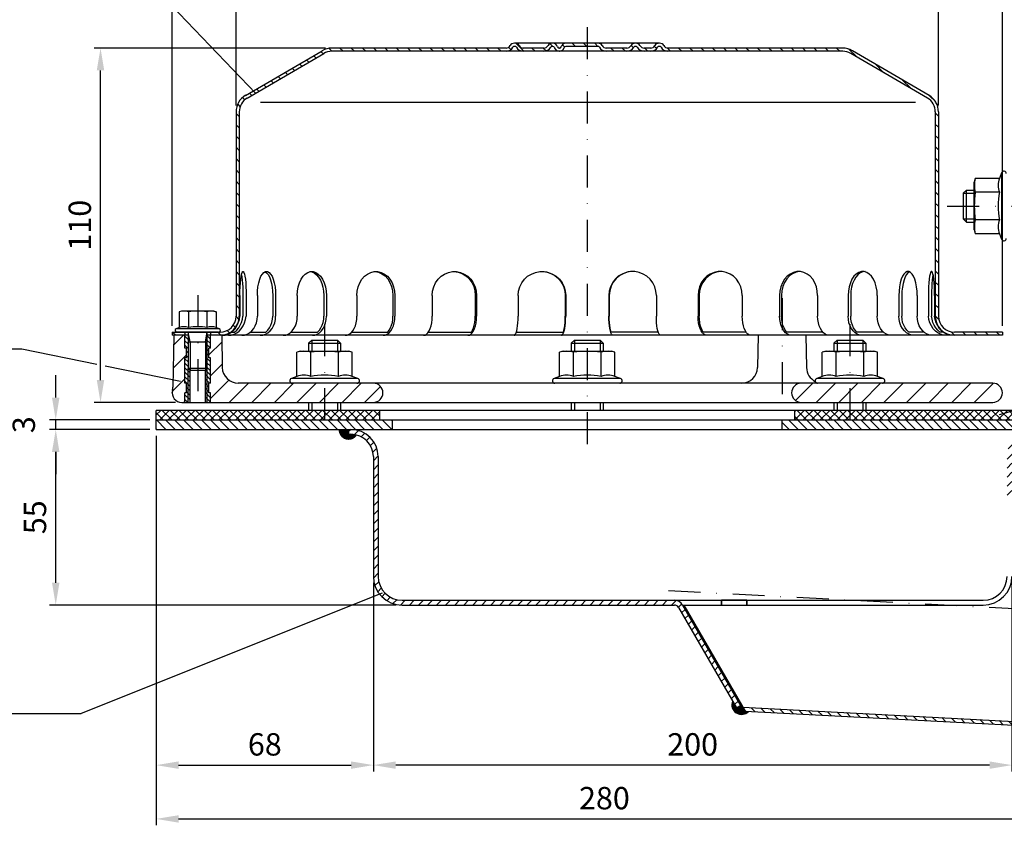
# Model space of a CAD drawing. Extents: x 0 to 840, y 0 to 594.
# Drawn here: x 154 to 463, y 212 to 464 of the extents above; entities that cross this region are included whole.
import ezdxf

# ---------------------------------------------------------------- set-up
doc = ezdxf.new("R2010")
doc.units = 0
doc.header["$LTSCALE"] = 20
doc.header["$MEASUREMENT"] = 0
doc.linetypes.add('AUSGEZOGEN', pattern=[0])
doc.linetypes.add('STRICHPUNKT', pattern=[1, 0.5, -0.25, 0, -0.25])
doc.layers.get('DEFPOINTS').update_dxf_attribs({"linetype": 'AUSGEZOGEN'})
for name, color, linetype in [('BEM', 7, 'AUSGEZOGEN'), ('HILF', 2, 'AUSGEZOGEN'), ('MITTEL', 2, 'STRICHPUNKT'), ('SCHRAFF', 7, 'AUSGEZOGEN'), ('STEMPEL', 3, 'AUSGEZOGEN'), ('TEXT', 7, 'AUSGEZOGEN')]:
    doc.layers.add(name, color=color, linetype=linetype)
doc.styles.add('GREEKS', font='SIMPLEX.shx', dxfattribs={"width": 0.8})
doc.dimstyles.get("Standard").update_dxf_attribs({"dimscale": 2, "dimtxt": 3.5, "dimasz": 3.5, "dimexe": 1, "dimexo": 1, "dimgap": 1.5, "dimtad": 1, "dimdsep": 46, "dimtxsty": 'GREEKS', "dimcen": 0.09, "dimclrt": 1, "dimadec": 0, "dimazin": 2, "dimtfac": 0.514286, "dimtmove": 2, "dimatfit": 0, "dimfxl": 0, "dimtolj": 1, "dimarcsym": 0})
pattern_1 = [(135, (97.868, -110.4323), (-1.4142136, -1.4142136), [])]
pattern_2 = [(0, (97.86799, -110.43232), (0, 0.1), [])]

# ---------------------------------------------------------------- blocks, each defined once
blk = doc.blocks.new('*X1')
at = {"layer": 'SCHRAFF', "color": 0}
for p, q in [((154.01, 504.03), (156.48, 506.49)), ((159.34, 505.83), (160.34, 506.83)), ((162.88, 505.83), (163.88, 506.83)), ((166.42, 505.83), (167.42, 506.83)), ((169.95, 505.83), (170.95, 506.83)), ((173.49, 505.83), (174.49, 506.83)), ((177.02, 505.83), (178.02, 506.83)), ((180.56, 505.83), (181.56, 506.83)), ((184.09, 505.83), (185.09, 506.83)), ((187.63, 505.83), (188.63, 506.83)), ((191.16, 505.83), (192.16, 506.83)), ((194.7, 505.83), (195.7, 506.83)), ((198.23, 505.83), (199.23, 506.83)), ((201.77, 505.83), (202.77, 506.83)), ((205.31, 505.83), (206.31, 506.83)), ((208.84, 505.83), (209.84, 506.83)), ((212.38, 505.83), (213.39, 506.84)), ((216.73, 506.64), (217.44, 507.35)), ((219.45, 505.83), (220.45, 506.83)), ((224.01, 506.85), (224.73, 507.58)), ((226.52, 505.83), (227.52, 506.83)), ((230.05, 505.83), (231.05, 506.83)), ((235.09, 507.33), (236.09, 508.33)), ((238.63, 507.33), (239.63, 508.33)), ((242.16, 507.33), (243.16, 508.33)), ((245.54, 507.17), (246.25, 507.88)), ((247.83, 505.92), (248.7, 506.8)), ((249.23, 507.33), (250.08, 508.18)), ((251.36, 505.92), (252.27, 506.83)), ((254.8, 505.83), (255.8, 506.83)), ((258.34, 505.83), (260.81, 508.3)), ((262.38, 506.33), (263.1, 507.05)), ((265.41, 505.83), (266.41, 506.83)), ((268.95, 505.83), (269.95, 506.83)), ((272.48, 505.83), (273.48, 506.83)), ((276.02, 505.83), (277.02, 506.83)), ((279.55, 505.83), (280.55, 506.83)), ((283.09, 505.83), (284.09, 506.83)), ((286.62, 505.83), (287.62, 506.83)), ((290.16, 505.83), (291.16, 506.83)), ((293.69, 505.83), (294.69, 506.83)), ((297.23, 505.83), (298.23, 506.83)), ((300.77, 505.83), (301.77, 506.83)), ((304.3, 505.83), (305.3, 506.83)), ((307.84, 505.83), (308.84, 506.83)), ((311.37, 505.83), (312.37, 506.83)), ((314.91, 505.83), (315.91, 506.83)), ((318.44, 505.83), (319.37, 506.75)), ((321.17, 505.02), (321.91, 505.75)), ((323.41, 503.72), (324.14, 504.45)), ((325.64, 502.42), (326.37, 503.15)), ((145.53, 499.08), (148.31, 501.86)), ((327.87, 501.11), (328.6, 501.85)), ((330.11, 499.81), (330.84, 500.54)), ((137.04, 494.13), (139.82, 496.91)), ((332.34, 498.51), (333.07, 499.24)), ((334.57, 497.21), (335.3, 497.94)), ((336.8, 495.9), (337.54, 496.64)), ((339.04, 494.6), (339.77, 495.33)), ((341.27, 493.3), (342, 494.03)), ((129.31, 489.94), (131.33, 491.96)), ((343.5, 492), (344.24, 492.73)), ((345.68, 490.64), (346.39, 491.35)), ((347.13, 488.56), (347.9, 489.32)), ((128.44, 485.53), (129.44, 486.53)), ((347.44, 485.33), (348.44, 486.33)), ((128.44, 482), (129.44, 483)), ((347.44, 481.79), (348.44, 482.79)), ((128.44, 478.46), (129.44, 479.46)), ((347.44, 478.26), (348.44, 479.26)), ((128.44, 474.93), (129.44, 475.93)), ((347.44, 474.72), (348.44, 475.72)), ((128.44, 471.39), (129.44, 472.39)), ((347.44, 471.19), (348.44, 472.19)), ((128.44, 467.85), (129.44, 468.85)), ((347.44, 467.65), (348.44, 468.65)), ((128.44, 464.32), (129.44, 465.32)), ((347.44, 464.12), (348.44, 465.12)), ((128.44, 460.78), (129.44, 461.78)), ((347.44, 460.58), (348.44, 461.58)), ((128.44, 457.25), (129.44, 458.25)), ((347.44, 457.05), (348.44, 458.05)), ((128.44, 453.71), (129.44, 454.71)), ((347.44, 453.51), (348.44, 454.51)), ((128.44, 450.18), (129.44, 451.18)), ((347.44, 449.97), (348.44, 450.97)), ((128.44, 446.64), (129.44, 447.64)), ((347.44, 446.44), (348.44, 447.44)), ((128.44, 443.11), (129.44, 444.11)), ((347.44, 442.9), (348.44, 443.9)), ((128.44, 439.57), (129.44, 440.57)), ((347.44, 439.37), (348.44, 440.37)), ((128.44, 436.03), (129.44, 437.03)), ((347.44, 435.83), (348.44, 436.83)), ((128.44, 432.5), (129.44, 433.5)), ((347.44, 432.3), (348.44, 433.3)), ((128.44, 428.96), (129.44, 429.96)), ((347.44, 428.76), (348.44, 429.76)), ((128.44, 425.43), (129.44, 426.43)), ((347.44, 425.23), (348.44, 426.23)), ((128.33, 421.78), (129.44, 422.89)), ((347.54, 421.78), (348.45, 422.69)), ((348.59, 419.3), (349.31, 420.02)), ((109.23, 416.83), (110.23, 417.83)), ((112.77, 416.83), (113.77, 417.83)), ((116.31, 416.83), (117.31, 417.83)), ((119.84, 416.83), (120.84, 417.83)), ((123.38, 416.83), (124.49, 417.94)), ((350.45, 417.63), (351.19, 418.36)), ((353.19, 416.83), (354.19, 417.83)), ((364.44, 417.48), (364.79, 417.83)), ((367.33, 416.83), (368.33, 417.83))]:
    blk.add_line(p, q, dxfattribs=at)
blk = doc.blocks.new('*D2')
at = {"layer": 'BEM', "color": 0, "lineweight": -2}
for p, q in [((332.24, 494.38), (332.24, 506.1)), ((772.46, 246.58), (772.46, 506.1)), ((339.24, 504.1), (765.46, 504.1))]:
    blk.add_line(p, q, dxfattribs=at)
at = {"layer": 'BEM', "color": 0}
for points in [[(339.24, 505.27), (339.24, 502.93), (332.24, 504.1)], [(765.46, 505.27), (765.46, 502.93), (772.46, 504.1)]]:
    blk.add_solid(points, dxfattribs=at)
at = {"layer": 'DEFPOINTS', "color": 0}
for p in [(772.46, 504.1), (332.24, 492.38), (772.46, 244.58)]:
    blk.add_point(p, dxfattribs=at)
at = {"layer": 'BEM', "color": 1, "insert": (552.35, 510.6), "char_height": 7, "attachment_point": 5, "style": 'GREEKS'}
blk.add_mtext('\\A1;800', dxfattribs=at)
blk = doc.blocks.new('*D6')
at = {"layer": 'BEM', "color": 0, "lineweight": -2}
for p, q in [((477.96, 339.57), (477.96, 211.88)), ((197.24, 333.87), (197.24, 211.88)), ((204.24, 213.88), (470.96, 213.88))]:
    blk.add_line(p, q, dxfattribs=at)
at = {"layer": 'BEM', "color": 0}
for points in [[(204.24, 215.04), (204.24, 212.71), (197.24, 213.88)], [(470.96, 215.04), (470.96, 212.71), (477.96, 213.88)]]:
    blk.add_solid(points, dxfattribs=at)
at = {"layer": 'DEFPOINTS', "color": 0}
for p in [(477.96, 341.57), (197.24, 335.87), (477.96, 213.88)]:
    blk.add_point(p, dxfattribs=at)
at = {"layer": 'BEM', "color": 1, "insert": (337.6, 220.38), "char_height": 7, "attachment_point": 5, "style": 'GREEKS'}
blk.add_mtext('\\A1;280', dxfattribs=at)
blk = doc.blocks.new('*D7')
at = {"layer": 'BEM', "color": 0, "lineweight": -2}
for p, q in [((165.76, 345.87), (165.76, 352.87)), ((195.24, 338.87), (163.76, 338.87)), ((165.76, 335.87), (165.76, 338.87)), ((195.24, 335.87), (163.76, 335.87)), ((165.76, 328.87), (165.76, 321.87))]:
    blk.add_line(p, q, dxfattribs=at)
at = {"layer": 'BEM', "color": 0}
for points in [[(164.59, 345.87), (166.92, 345.87), (165.76, 338.87)], [(164.59, 328.87), (166.92, 328.87), (165.76, 335.87)]]:
    blk.add_solid(points, dxfattribs=at)
at = {"layer": 'DEFPOINTS', "color": 0}
for p in [(165.76, 338.87), (197.24, 338.87), (197.24, 335.87)]:
    blk.add_point(p, dxfattribs=at)
at = {"layer": 'BEM', "color": 1, "insert": (155.76, 337.37), "char_height": 7, "attachment_point": 5, "rotation": 90, "style": 'GREEKS'}
blk.add_mtext('\\A1;3', dxfattribs=at)
blk = doc.blocks.new('*D8')
at = {"layer": 'BEM', "color": 0, "lineweight": -2}
for p, q in [((250.24, 455.37), (177.79, 455.37)), ((179.79, 351.37), (179.79, 448.37)), ((203.24, 344.37), (177.79, 344.37))]:
    blk.add_line(p, q, dxfattribs=at)
at = {"layer": 'BEM', "color": 0}
for points in [[(178.62, 448.37), (180.95, 448.37), (179.79, 455.37)], [(178.62, 351.37), (180.95, 351.37), (179.79, 344.37)]]:
    blk.add_solid(points, dxfattribs=at)
at = {"layer": 'DEFPOINTS', "color": 0}
for p in [(179.79, 455.37), (252.24, 455.37), (205.24, 344.37)]:
    blk.add_point(p, dxfattribs=at)
at = {"layer": 'BEM', "color": 1, "insert": (173.29, 399.87), "char_height": 7, "attachment_point": 5, "rotation": 90, "style": 'GREEKS'}
blk.add_mtext('\\A1;110', dxfattribs=at)
blk = doc.blocks.new('*D9')
at = {"layer": 'BEM', "color": 0, "lineweight": -2}
for p, q in [((222.24, 437.37), (222.24, 471.75)), ((229.24, 469.75), (435.24, 469.75)), ((442.24, 437.37), (442.24, 471.75))]:
    blk.add_line(p, q, dxfattribs=at)
at = {"layer": 'BEM', "color": 0}
for points in [[(229.24, 470.92), (229.24, 468.58), (222.24, 469.75)], [(435.24, 470.92), (435.24, 468.58), (442.24, 469.75)]]:
    blk.add_solid(points, dxfattribs=at)
at = {"layer": 'DEFPOINTS', "color": 0}
for p in [(442.24, 469.75), (222.24, 435.37), (442.24, 435.37)]:
    blk.add_point(p, dxfattribs=at)
at = {"layer": 'BEM', "color": 1, "insert": (332.24, 476.25), "char_height": 7, "attachment_point": 5, "style": 'GREEKS'}
blk.add_mtext('\\A1;%%c220', dxfattribs=at)
blk = doc.blocks.new('*D10')
at = {"layer": 'BEM', "color": 0, "lineweight": -2}
for p, q in [((202.24, 368.37), (202.24, 484.53)), ((462.24, 368.37), (462.24, 484.53)), ((209.24, 482.53), (455.24, 482.53))]:
    blk.add_line(p, q, dxfattribs=at)
at = {"layer": 'BEM', "color": 0}
for points in [[(209.24, 483.7), (209.24, 481.36), (202.24, 482.53)], [(455.24, 483.7), (455.24, 481.36), (462.24, 482.53)]]:
    blk.add_solid(points, dxfattribs=at)
at = {"layer": 'DEFPOINTS', "color": 0}
for p in [(462.24, 482.53), (202.24, 366.37), (462.24, 366.37)]:
    blk.add_point(p, dxfattribs=at)
at = {"layer": 'BEM', "color": 1, "insert": (332.24, 489.03), "char_height": 7, "attachment_point": 5, "style": 'GREEKS'}
blk.add_mtext('\\A1;%%c260', dxfattribs=at)
blk = doc.blocks.new('*D12')
at = {"layer": 'BEM', "color": 0, "lineweight": -2}
for p, q in [((265.24, 287.87), (265.24, 228.73)), ((465.24, 287.87), (465.24, 228.73)), ((458.24, 230.73), (272.24, 230.73))]:
    blk.add_line(p, q, dxfattribs=at)
at = {"layer": 'BEM', "color": 0}
for points in [[(272.24, 231.89), (272.24, 229.56), (265.24, 230.73)], [(458.24, 231.89), (458.24, 229.56), (465.24, 230.73)]]:
    blk.add_solid(points, dxfattribs=at)
at = {"layer": 'DEFPOINTS', "color": 0}
for p in [(265.24, 289.87), (465.24, 289.87), (265.24, 230.73)]:
    blk.add_point(p, dxfattribs=at)
at = {"layer": 'BEM', "color": 1, "insert": (365.24, 237.23), "char_height": 7, "attachment_point": 5, "style": 'GREEKS'}
blk.add_mtext('\\A1;200', dxfattribs=at)
blk = doc.blocks.new('*D13')
at = {"layer": 'BEM', "color": 0, "lineweight": -2}
for p, q in [((197.24, 333.87), (197.24, 228.73)), ((265.24, 287.87), (265.24, 228.73)), ((204.24, 230.73), (258.24, 230.73))]:
    blk.add_line(p, q, dxfattribs=at)
at = {"layer": 'BEM', "color": 0}
for points in [[(204.24, 231.89), (204.24, 229.56), (197.24, 230.73)], [(258.24, 231.89), (258.24, 229.56), (265.24, 230.73)]]:
    blk.add_solid(points, dxfattribs=at)
at = {"layer": 'DEFPOINTS', "color": 0}
for p in [(197.24, 335.87), (265.24, 289.87), (265.24, 230.73)]:
    blk.add_point(p, dxfattribs=at)
at = {"layer": 'BEM', "color": 1, "insert": (231.24, 237.23), "char_height": 7, "attachment_point": 5, "style": 'GREEKS'}
blk.add_mtext('\\A1;68', dxfattribs=at)
blk = doc.blocks.new('*D14')
at = {"layer": 'BEM', "color": 0, "lineweight": -2}
for p, q in [((195.24, 335.87), (163.76, 335.87)), ((165.76, 287.87), (165.76, 328.87)), ((272.24, 280.87), (163.76, 280.87))]:
    blk.add_line(p, q, dxfattribs=at)
at = {"layer": 'BEM', "color": 0}
for points in [[(164.59, 328.87), (166.92, 328.87), (165.76, 335.87)], [(164.59, 287.87), (166.92, 287.87), (165.76, 280.87)]]:
    blk.add_solid(points, dxfattribs=at)
at = {"layer": 'DEFPOINTS', "color": 0}
for p in [(165.76, 335.87), (197.24, 335.87), (274.24, 280.87)]:
    blk.add_point(p, dxfattribs=at)
at = {"layer": 'BEM', "color": 1, "insert": (159.26, 308.37), "char_height": 7, "attachment_point": 5, "rotation": 90, "style": 'GREEKS'}
blk.add_mtext('\\A1;55', dxfattribs=at)

msp = doc.modelspace()

# ---------------------------------------------------------------- hatches: boundary and pattern name
at = {"layer": 'SCHRAFF'}
h = msp.add_hatch(dxfattribs=at)
h.set_pattern_fill('_USER', color=256, scale=2, angle=135, style=0, pattern_type=0)
h.set_pattern_definition(pattern_1)
h.paths.add_polyline_path([(477.959, 440.866), (474.959, 440.866), (474.959, 405.866), (477.959, 405.866)])
h.paths.add_polyline_path([(474.959, 341.567, -0.4142136), (472.259, 338.867), (414.508, 338.867), (414.508, 335.867), (472.259, 335.867, 0.4142136), (477.959, 341.567), (477.959, 405.866), (474.959, 405.866)])
h.paths.add_polyline_path([(414.508, 335.867), (414.508, 338.867), (393.236, 338.867), (393.236, 335.867)])
h.paths.add_polyline_path([(249.963, 338.867), (249.963, 335.867), (271.236, 335.867), (271.236, 338.867)])
h.paths.add_polyline_path([(197.236, 338.867), (197.236, 335.867), (249.963, 335.867), (249.963, 338.867)])
h = msp.add_hatch(dxfattribs=at)
h.set_pattern_fill('_USER', color=256, scale=5, angle=45, style=0, pattern_type=0)
h.set_pattern_definition([(45, (0, -3), (-3.535534, 3.535534), [])])
h.paths.add_polyline_path([(459.236, 350.367), (414.508, 350.367), (414.508, 344.367), (459.236, 344.367, 1)])
h.paths.add_polyline_path([(414.508, 350.367), (399.236, 350.367, 1), (399.236, 344.367), (414.508, 344.367)])
h.paths.add_polyline_path([(265.236, 350.367), (249.963, 350.367), (249.963, 344.367), (265.236, 344.367, 1)])
h.paths.add_polyline_path([(249.963, 350.367), (222.911, 350.367, -0.4091108), (217.912, 355.28), (217.736, 365.367), (214.236, 365.367), (214.236, 361.367), (213.736, 361.367), (213.736, 358.367), (214.236, 358.367), (214.236, 350.367), (213.736, 350.367), (213.736, 347.367), (214.236, 347.367), (214.236, 344.367), (249.963, 344.367)])
h.paths.add_polyline_path([(206.236, 358.367), (206.736, 358.367), (206.736, 361.367), (206.236, 361.367), (206.236, 365.367), (202.736, 365.367), (202.452, 349.132, -0.0541019), (202.317, 348.061, 0.4844269), (205.236, 344.367), (206.236, 344.367), (206.236, 347.367), (206.736, 347.367), (206.736, 350.367), (206.236, 350.367)])
h = msp.add_hatch(dxfattribs=at)
h.set_pattern_fill('_USER', color=256, angle=135, style=0, pattern_type=0)
h.set_pattern_definition([(135, (0, -6e-14), (-0.7071068, -0.7071068), [])])
h.paths.add_polyline_path([(214.236, 365.367), (213.236, 365.367), (213.236, 354.98), (213.236, 344.367), (214.236, 344.367), (214.236, 347.367), (213.736, 347.367), (213.736, 350.367), (214.236, 350.367), (214.236, 358.367), (213.736, 358.367), (213.736, 361.367), (214.236, 361.367)])
h.paths.add_polyline_path([(206.736, 361.367), (206.736, 358.367), (206.236, 358.367), (206.236, 350.367), (206.736, 350.367), (206.736, 347.367), (206.236, 347.367), (206.236, 344.367), (207.236, 344.367), (207.236, 354.98), (207.236, 365.367), (206.236, 365.367), (206.236, 361.367)])
h.paths.add_polyline_path([(207.236, 344.367), (207.849, 344.367), (207.849, 354.367), (207.236, 354.98)])
h.paths.add_polyline_path([(213.236, 354.98), (212.622, 354.367), (212.622, 344.367), (213.236, 344.367)])
h = msp.add_hatch(dxfattribs=at)
h.set_pattern_fill('NET', color=256, scale=15, angle=45, style=0)
h.paths.add_polyline_path([(414.508, 341.867), (414.508, 338.867), (467.236, 338.867), (467.236, 341.867)])
h.paths.add_polyline_path([(397.236, 341.867), (397.236, 338.867), (414.508, 338.867), (414.508, 341.867)])
h.paths.add_polyline_path([(267.236, 338.867), (267.236, 341.867), (249.963, 341.867), (249.963, 338.867)])
h.paths.add_polyline_path([(249.963, 338.867), (249.963, 341.867), (197.236, 341.867), (197.236, 338.867)])
h = msp.add_hatch(dxfattribs=at)
h.set_pattern_fill('_USER', color=256, scale=0.1, style=0, pattern_type=0)
h.set_pattern_definition(pattern_2)
h.paths.add_polyline_path([(259.949, 334.154, 0.061884), (258.236, 334.367), (257.486, 334.367), (257.486, 335.867), (254.486, 335.867, 0.7344659)])
h = msp.add_hatch(dxfattribs=at)
h.set_pattern_fill('_USER', color=256, scale=2, angle=45, style=0, pattern_type=0)
h.set_pattern_definition([(45, (82.4177, -156.5308), (-1.4142136, 1.4142136), [])])
h.paths.add_polyline_path([(463.736, 327.367), (463.736, 314.367), (465.236, 314.367), (465.236, 327.367, -0.4142136), (472.236, 334.367), (472.986, 334.367), (472.986, 335.867), (472.236, 335.867, 0.4142136)])
h.paths.add_polyline_path([(359.506, 280.867, -0.2679492), (360.805, 280.117), (378.939, 248.708), (380.238, 249.458), (362.104, 280.867, 0.2679492), (359.506, 282.367), (274.236, 282.367, -0.4142136), (266.736, 289.867), (266.736, 327.367, 0.4142136), (258.236, 335.867), (257.486, 335.867), (257.486, 334.367), (258.236, 334.367, -0.4142136), (265.236, 327.367), (265.236, 289.867, 0.4142136), (274.236, 280.867)])
h = msp.add_hatch(dxfattribs=at)
h.set_pattern_fill('_USER', color=256, scale=2, angle=135, style=0, pattern_type=0)
h.set_pattern_definition(pattern_1)
edge = h.paths.add_edge_path()
edge.add_spline(control_points=[(604.925, 307.824), (604.782, 308.232), (604.639, 308.641), (604.496, 309.049)], knot_values=[74.4459361, 74.4459361, 74.4459361, 74.4459361, 75.6901579, 75.6901579, 75.6901579, 75.6901579], degree=3, periodic=0)
edge.add_line((604.496, 309.049), (465.236, 316.347))
edge.add_line((465.236, 316.347), (465.236, 315.145))
edge.add_line((465.236, 315.145), (604.925, 307.824))
edge = h.paths.add_edge_path()
edge.add_spline(control_points=[(600.675, 236.149), (600.532, 236.557), (600.389, 236.965), (600.246, 237.373)], knot_values=[0, 0, 0, 0, 1.2442218, 1.2442218, 1.2442218, 1.2442218], degree=3, periodic=0)
edge.add_line((600.246, 237.373), (380.965, 248.865))
edge.add_line((380.965, 248.865), (381.68, 247.626))
edge.add_line((381.68, 247.626), (600.675, 236.149))
h = msp.add_hatch(dxfattribs=at)
h.set_pattern_fill('_USER', color=256, scale=0.1, style=0, pattern_type=0)
h.set_pattern_definition(pattern_2)
h.paths.add_polyline_path([(382.714, 247.571), (381.68, 247.626), (380.526, 249.624), (378.939, 248.708), (377.751, 250.764, 0.8328015)])

# ---------------------------------------------------------------- linework, layer by layer
at = {"layer": 'HILF'}
for p, q in [((229.909, 438.367), (435.062, 438.367)), ((449.959, 409.866), (453.459, 409.866)), ((449.959, 401.866), (453.459, 401.866)), ((207.849, 363.367), (207.236, 366.367)), ((212.622, 363.367), (213.236, 366.367)), ((207.236, 363.367), (213.236, 363.367)), ((207.849, 363.367), (207.849, 354.367)), ((212.622, 363.367), (212.622, 354.367)), ((245.963, 363.867), (245.963, 360.367)), ((253.963, 363.867), (253.963, 360.367)), ((328.236, 363.867), (328.236, 360.367)), ((336.236, 363.867), (336.236, 360.367)), ((410.508, 363.867), (410.508, 360.367)), ((418.508, 363.867), (418.508, 360.367)), ((207.236, 344.367), (207.236, 354.98)), ((213.236, 344.367), (213.236, 354.98)), ((491.63, 348.761), (461.277, 340.495)), ((245.963, 344.367), (245.963, 341.867)), ((253.963, 344.367), (253.963, 341.867)), ((328.236, 344.367), (328.236, 341.867)), ((336.236, 344.367), (336.236, 341.867)), ((410.508, 344.367), (410.508, 341.867)), ((418.508, 344.367), (418.508, 341.867))]:
    msp.add_line(p, q, dxfattribs=at)
for centre, radius, start, end in [((466.708, 412.361), 5.761, 157.92595, 202.07405), ((483.358, 405.866), 22.411, 168.85963, 191.14037), ((466.708, 399.371), 5.761, 157.92595, 202.07405), ((205.906, 364.225), 3.841, 67.92595, 112.07405), ((210.236, 353.125), 14.941, 78.85963, 101.14037), ((214.566, 364.224), 3.842, 67.93247, 112.06753), ((243.468, 347.118), 5.761, 67.92595, 112.07405), ((249.963, 330.468), 22.411, 78.85963, 101.14037), ((256.458, 347.118), 5.761, 67.92595, 112.07405), ((325.74, 347.118), 5.761, 67.92595, 112.07405), ((332.236, 330.468), 22.411, 78.85963, 101.14037), ((338.731, 347.118), 5.761, 67.92595, 112.07405), ((408.013, 347.118), 5.761, 67.92595, 112.07405), ((414.508, 330.468), 22.411, 78.85963, 101.14037), ((421.003, 347.118), 5.761, 67.92595, 112.07405)]:
    msp.add_arc(centre, radius, start, end, dxfattribs=at)
at = {"layer": 'MITTEL'}
for p, q in [((332.236, 461.867), (332.236, 330.867)), ((444.959, 405.866), (477.959, 405.866)), ((210.236, 377.967), (210.236, 344.367)), ((393.236, 377.035), (393.236, 344.367)), ((249.963, 368.867), (249.963, 335.867)), ((414.508, 368.867), (414.508, 335.867)), ((357.721, 285.431), (607.579, 272.337))]:
    msp.add_line(p, q, dxfattribs=at)
at = {"layer": 'SCHRAFF'}
for centre, start, end in [((257.486, 335.867), 180, 325.18406), ((380.526, 249.624), 157.66771, 316.81805)]:
    msp.add_arc(centre, 3, start, end, dxfattribs=at)
at = {"layer": 'STEMPEL'}
for p, q in [((354.899, 456.867), (309.394, 456.867)), ((225.203, 440.544), (249.189, 454.536)), ((225.716, 439.686), (249.695, 453.673)), ((306.796, 455.367), (252.236, 455.367)), ((412.236, 454.367), (252.236, 454.367)), ((309.594, 455.867), (309.394, 455.867)), ((318.646, 455.367), (312.192, 455.367)), ((318.646, 455.367), (312.192, 455.367)), ((321.444, 455.867), (321.244, 455.867)), ((323.569, 455.367), (323.381, 455.367)), ((335.594, 455.867), (325.506, 455.867)), ((344.646, 455.367), (338.192, 455.367)), ((344.646, 455.367), (338.192, 455.367)), ((347.444, 455.867), (347.244, 455.867)), ((352.101, 455.367), (350.042, 455.367)), ((352.101, 455.367), (350.042, 455.367)), ((354.899, 455.867), (354.699, 455.867)), ((412.236, 455.367), (357.497, 455.367)), ((438.755, 439.686), (414.776, 453.673)), ((439.268, 440.544), (415.282, 454.536)), ((222.236, 435.367), (222.236, 371.367)), ((223.236, 435.367), (223.236, 371.367)), ((441.236, 435.367), (441.236, 371.367)), ((442.236, 435.367), (442.236, 371.367)), ((453.77, 414.526), (453.459, 413.366)), ((453.459, 398.366), (453.459, 413.366)), ((461.369, 414.526), (453.77, 414.526)), ((462.005, 416.272), (461.369, 414.526)), ((462.005, 416.272), (462.005, 395.459)), ((449.959, 409.866), (450.959, 410.866)), ((450.959, 410.866), (453.459, 410.866)), ((450.959, 400.866), (450.959, 410.866)), ((461.369, 410.196), (453.77, 410.196)), ((449.959, 409.866), (449.959, 401.866)), ((450.959, 400.866), (449.959, 401.866)), ((461.369, 401.536), (453.77, 401.536)), ((450.959, 400.866), (453.459, 400.866)), ((453.459, 398.366), (453.77, 397.205)), ((461.369, 397.205), (453.77, 397.205)), ((461.369, 397.205), (462.005, 395.459)), ((223.445, 377.867), (223.445, 371.367)), ((224.409, 377.867), (224.409, 371.367)), ((225.403, 377.867), (225.403, 371.367)), ((228.901, 377.867), (228.901, 371.367)), ((233.716, 377.867), (233.716, 371.367)), ((234.642, 377.867), (234.642, 371.367)), ((241.399, 377.867), (241.399, 371.367)), ((249.736, 377.867), (249.736, 371.367)), ((250.531, 377.867), (250.531, 371.367)), ((260.088, 377.867), (260.088, 371.367)), ((271.378, 377.867), (271.378, 371.367)), ((271.988, 377.867), (271.988, 371.367)), ((283.693, 377.867), (283.693, 371.367)), ((297.168, 377.867), (297.168, 371.367)), ((297.551, 377.867), (297.551, 371.367)), ((310.606, 377.867), (310.606, 371.367)), ((325.347, 377.867), (325.347, 371.367)), ((325.478, 377.867), (325.478, 371.367)), ((338.993, 377.867), (338.993, 371.367)), ((339.124, 377.867), (339.124, 371.367)), ((353.865, 377.867), (353.865, 371.367)), ((366.92, 377.867), (366.92, 371.367)), ((367.304, 377.867), (367.304, 371.367)), ((380.778, 377.867), (380.778, 371.367)), ((392.483, 377.867), (392.483, 371.367)), ((393.093, 377.867), (393.093, 371.367)), ((404.384, 377.867), (404.384, 371.367)), ((413.941, 377.867), (413.941, 371.367)), ((414.736, 377.867), (414.736, 371.367)), ((423.072, 377.867), (423.072, 371.367)), ((429.83, 377.867), (429.83, 371.367)), ((430.756, 377.867), (430.756, 371.367)), ((435.57, 377.867), (435.57, 371.367)), ((439.068, 377.867), (439.068, 371.367)), ((440.062, 377.867), (440.062, 371.367)), ((441.026, 377.867), (441.026, 371.367)), ((205.236, 372.967), (204.462, 372.76)), ((204.462, 372.76), (204.462, 367.785)), ((215.236, 372.967), (205.236, 372.967)), ((207.349, 372.76), (207.349, 367.785)), ((213.122, 372.76), (213.122, 367.785)), ((215.236, 372.967), (216.009, 372.76)), ((216.009, 372.76), (216.009, 367.785)), ((204.462, 367.785), (203.498, 367.434)), ((216.974, 367.434), (203.498, 367.434)), ((216.974, 367.434), (216.009, 367.785)), ((202.236, 366.367), (202.236, 365.367)), ((202.236, 366.367), (217.236, 366.367)), ((207.236, 365.367), (202.236, 365.367)), ((202.736, 365.367), (202.452, 349.132)), ((207.236, 365.367), (202.736, 365.367)), ((216.786, 366.367), (203.686, 366.367)), ((206.236, 366.367), (206.236, 365.367)), ((206.236, 361.367), (206.236, 365.367)), ((207.236, 366.367), (207.236, 354.98)), ((213.236, 354.98), (213.236, 366.367)), ((217.736, 365.367), (213.236, 365.367)), ((462.236, 365.367), (213.236, 365.367)), ((214.236, 366.367), (214.236, 365.367)), ((214.236, 361.367), (214.236, 365.367)), ((217.736, 365.367), (217.912, 355.28)), ((220.825, 366.367), (221.789, 366.367)), ((226.748, 366.367), (231.562, 366.367)), ((239.448, 366.367), (247.784, 366.367)), ((258.45, 366.367), (269.74, 366.367)), ((282.475, 366.367), (295.95, 366.367)), ((310.02, 366.367), (324.76, 366.367)), ((354.452, 366.367), (339.711, 366.367)), ((381.996, 366.367), (368.521, 366.367)), ((385.736, 365.367), (385.56, 355.28)), ((400.736, 365.367), (385.736, 365.367)), ((406.022, 366.367), (394.731, 366.367)), ((400.736, 365.367), (400.912, 355.28)), ((425.024, 366.367), (416.687, 366.367)), ((437.724, 366.367), (432.909, 366.367)), ((443.646, 366.367), (442.682, 366.367)), ((462.236, 366.367), (447.236, 366.367)), ((462.236, 366.367), (462.236, 365.367)), ((206.736, 361.367), (206.236, 361.367)), ((206.736, 358.367), (206.736, 361.367)), ((213.736, 358.367), (213.736, 361.367)), ((214.236, 361.367), (213.736, 361.367)), ((244.963, 362.867), (245.963, 363.867)), ((244.963, 362.867), (254.963, 362.867)), ((244.963, 362.867), (244.963, 360.367)), ((245.963, 363.867), (253.963, 363.867)), ((245.963, 363.867), (253.963, 363.867)), ((253.963, 363.867), (254.963, 362.867)), ((254.963, 362.867), (254.963, 360.367)), ((327.236, 362.867), (328.236, 363.867)), ((327.236, 362.867), (327.236, 360.367)), ((327.236, 362.867), (337.236, 362.867)), ((328.236, 363.867), (336.236, 363.867)), ((328.236, 363.867), (336.236, 363.867)), ((336.236, 363.867), (337.236, 362.867)), ((337.236, 362.867), (337.236, 360.367)), ((409.508, 362.867), (410.508, 363.867)), ((409.508, 362.867), (409.508, 360.367)), ((409.508, 362.867), (419.508, 362.867)), ((410.508, 363.867), (418.508, 363.867)), ((410.508, 363.867), (418.508, 363.867)), ((418.508, 363.867), (419.508, 362.867)), ((419.508, 362.867), (419.508, 360.367)), ((206.236, 350.367), (206.236, 358.367)), ((206.736, 358.367), (206.236, 358.367)), ((214.236, 358.367), (213.736, 358.367)), ((214.236, 350.367), (214.236, 358.367)), ((242.463, 360.367), (241.303, 360.056)), ((241.303, 352.457), (241.303, 360.056)), ((242.463, 360.367), (257.463, 360.367)), ((245.633, 352.457), (245.633, 360.056)), ((254.293, 352.457), (254.293, 360.056)), ((258.624, 360.056), (257.463, 360.367)), ((258.624, 352.457), (258.624, 360.056)), ((324.736, 360.367), (323.575, 360.056)), ((323.575, 352.457), (323.575, 360.056)), ((324.736, 360.367), (339.736, 360.367)), ((327.906, 352.457), (327.906, 360.056)), ((336.566, 352.457), (336.566, 360.056)), ((340.896, 360.056), (339.736, 360.367)), ((340.896, 352.457), (340.896, 360.056)), ((407.008, 360.367), (405.848, 360.056)), ((405.848, 352.457), (405.848, 360.056)), ((407.008, 360.367), (422.008, 360.367)), ((410.178, 352.457), (410.178, 360.056)), ((418.838, 352.457), (418.838, 360.056)), ((423.168, 360.056), (422.008, 360.367)), ((423.168, 352.457), (423.168, 360.056)), ((213.236, 354.98), (207.236, 354.98)), ((207.236, 354.98), (207.849, 354.367)), ((212.622, 354.367), (213.236, 354.98)), ((212.622, 354.367), (207.849, 354.367)), ((207.849, 344.367), (207.849, 354.367)), ((212.622, 344.367), (212.622, 354.367)), ((241.303, 352.457), (239.557, 351.822)), ((260.37, 351.822), (239.557, 351.822)), ((260.37, 351.822), (258.624, 352.457)), ((323.575, 352.457), (321.829, 351.822)), ((342.642, 351.822), (321.829, 351.822)), ((342.642, 351.822), (340.896, 352.457)), ((405.848, 352.457), (404.102, 351.822)), ((424.915, 351.822), (404.102, 351.822)), ((424.915, 351.822), (423.168, 352.457)), ((206.736, 350.367), (206.236, 350.367)), ((206.736, 347.367), (206.736, 350.367)), ((213.736, 347.367), (213.736, 350.367)), ((214.236, 350.367), (213.736, 350.367)), ((459.236, 350.367), (222.911, 350.367)), ((260.113, 350.367), (239.813, 350.367)), ((342.386, 350.367), (322.086, 350.367)), ((424.658, 350.367), (404.358, 350.367)), ((206.736, 347.367), (206.236, 347.367)), ((206.236, 344.367), (206.236, 347.367)), ((214.236, 347.367), (213.736, 347.367)), ((214.236, 344.367), (214.236, 347.367)), ((205.236, 344.367), (459.236, 344.367)), ((244.963, 344.367), (244.963, 341.867)), ((254.963, 344.367), (254.963, 341.867)), ((327.236, 344.367), (327.236, 341.867)), ((337.236, 344.367), (337.236, 341.867)), ((409.508, 344.367), (409.508, 341.867)), ((419.508, 344.367), (419.508, 341.867)), ((467.236, 341.867), (197.236, 341.867)), ((197.236, 338.867), (197.236, 341.867)), ((197.236, 338.867), (197.236, 341.867)), ((267.236, 338.867), (267.236, 341.867)), ((267.236, 338.867), (267.236, 341.867)), ((397.236, 338.867), (397.236, 341.867)), ((397.236, 338.867), (397.236, 341.867)), ((197.236, 338.867), (472.259, 338.867)), ((197.236, 335.867), (197.236, 338.867)), ((271.236, 335.867), (271.236, 338.867)), ((393.236, 335.867), (393.236, 338.867)), ((197.236, 335.867), (472.259, 335.867)), ((257.486, 335.867), (257.486, 334.367)), ((257.486, 334.367), (258.236, 334.367)), ((265.236, 327.367), (265.236, 289.867)), ((266.736, 327.367), (266.736, 289.867)), ((274.236, 282.367), (456.236, 282.367)), ((274.236, 280.867), (359.506, 280.867)), ((362.104, 280.867), (456.236, 280.867)), ((362.104, 280.867), (380.238, 249.458)), ((362.489, 280.867), (381.68, 247.626)), ((382.236, 282.367), (374.236, 282.367)), ((374.236, 282.367), (374.236, 280.867)), ((374.236, 280.867), (374.236, 282.367)), ((382.236, 282.367), (382.236, 280.867)), ((382.236, 280.867), (382.236, 282.367)), ((360.805, 280.117), (378.939, 248.708)), ((378.939, 248.708), (380.526, 249.624)), ((380.965, 248.865), (600.246, 237.373)), ((381.68, 247.626), (600.675, 236.149))]:
    msp.add_line(p, q, dxfattribs=at)
at = {"layer": 'STEMPEL', "flags": 128}
for points in [[(223.445, 377.867), (223.462, 379.245), (223.511, 380.576), (223.592, 381.815), (223.701, 382.919), (223.834, 383.852), (223.988, 384.58), (224.156, 385.08), (224.334, 385.335), (224.515, 385.335), (224.692, 385.08), (224.861, 384.58), (225.014, 383.852), (225.148, 382.919), (225.257, 381.815), (225.337, 380.576), (225.387, 379.245), (225.403, 377.867)], [(223.927, 384.329), (224.065, 383.577), (224.184, 382.654), (224.28, 381.588), (224.351, 380.411), (224.395, 379.158), (224.409, 377.867)], [(228.901, 377.867), (228.95, 379.245), (229.095, 380.576), (229.331, 381.815), (229.65, 382.919), (230.042, 383.852), (230.492, 384.58), (230.986, 385.08), (231.507, 385.335), (232.036, 385.335), (232.557, 385.08), (233.051, 384.58), (233.501, 383.852), (233.893, 382.919), (234.212, 381.815), (234.448, 380.576), (234.593, 379.245), (234.642, 377.867)], [(231.308, 385.269), (231.798, 384.942), (232.257, 384.397), (232.673, 383.65), (233.032, 382.723), (233.324, 381.647), (233.539, 380.454), (233.671, 379.181), (233.716, 377.867)], [(241.399, 377.867), (241.477, 379.245), (241.708, 380.576), (242.083, 381.815), (242.591, 382.919), (243.214, 383.852), (243.93, 384.58), (244.716, 385.08), (245.544, 385.335), (246.386, 385.335), (247.215, 385.08), (248, 384.58), (248.717, 383.852), (249.339, 382.919), (249.847, 381.815), (250.223, 380.576), (250.453, 379.245), (250.531, 377.867)], [(245.17, 385.367), (245.963, 385.253), (246.731, 384.914), (247.453, 384.362), (248.105, 383.612), (248.667, 382.688), (249.124, 381.617), (249.46, 380.432), (249.666, 379.169), (249.736, 377.867)], [(260.088, 377.867), (260.189, 379.245), (260.49, 380.576), (260.979, 381.815), (261.641, 382.919), (262.452, 383.852), (263.386, 384.58), (264.41, 385.08), (265.489, 385.335), (266.587, 385.335), (267.666, 385.08), (268.69, 384.58), (269.624, 383.852), (270.435, 382.919), (271.097, 381.815), (271.586, 380.576), (271.887, 379.245), (271.988, 377.867)], [(265.733, 385.357), (266.849, 385.15), (267.915, 384.68), (268.89, 383.966), (269.742, 383.032), (270.438, 381.913), (270.954, 380.648), (271.271, 379.283), (271.378, 377.867)], [(283.693, 377.867), (283.811, 379.245), (284.161, 380.576), (284.731, 381.815), (285.501, 382.919), (286.446, 383.852), (287.533, 384.58), (288.726, 385.08), (289.983, 385.335), (291.261, 385.335), (292.518, 385.08), (293.711, 384.58), (294.798, 383.852), (295.743, 382.919), (296.513, 381.815), (297.083, 380.576), (297.433, 379.245), (297.551, 377.867)], [(290.43, 385.364), (291.754, 385.185), (293.022, 384.735), (294.187, 384.03), (295.205, 383.096), (296.039, 381.969), (296.658, 380.689), (297.039, 379.304), (297.168, 377.867)], [(310.606, 377.867), (310.733, 379.245), (311.108, 380.576), (311.72, 381.815), (312.547, 382.919), (313.561, 383.852), (314.728, 384.58), (316.007, 385.08), (317.356, 385.335), (318.728, 385.335), (320.077, 385.08), (321.356, 384.58), (322.523, 383.852), (323.537, 382.919), (324.364, 381.815), (324.976, 380.576), (325.351, 379.245), (325.478, 377.867)], [(317.977, 385.366), (319.418, 385.211), (320.802, 384.777), (322.076, 384.08), (323.192, 383.147), (324.107, 382.013), (324.787, 380.722), (325.206, 379.322), (325.347, 377.867)], [(340.305, 365.367), (340.077, 365.458), (339.856, 365.729), (339.649, 366.171), (339.462, 366.77), (339.3, 367.51), (339.169, 368.367), (339.073, 369.315), (339.013, 370.325), (338.993, 371.367)], [(339.711, 366.367), (339.542, 366.976), (339.397, 367.704), (339.28, 368.529), (339.194, 369.432), (339.142, 370.386), (339.124, 371.367)], [(355.177, 365.367), (354.949, 365.458), (354.728, 365.729), (354.521, 366.171), (354.334, 366.77), (354.172, 367.51), (354.041, 368.367), (353.944, 369.315), (353.885, 370.325), (353.865, 371.367)], [(369.643, 365.367), (369.17, 365.458), (368.711, 365.729), (368.281, 366.171), (367.893, 366.77), (367.557, 367.51), (367.285, 368.367), (367.084, 369.315), (366.962, 370.325), (366.92, 371.367)], [(368.521, 366.367), (368.171, 366.976), (367.87, 367.704), (367.627, 368.529), (367.449, 369.432), (367.34, 370.386), (367.304, 371.367)], [(383.501, 365.367), (383.028, 365.458), (382.57, 365.729), (382.14, 366.171), (381.751, 366.77), (381.415, 367.51), (381.143, 368.367), (380.943, 369.315), (380.82, 370.325), (380.778, 371.367)], [(396.146, 365.367), (395.51, 365.458), (394.893, 365.729), (394.315, 366.171), (393.792, 366.77), (393.34, 367.51), (392.974, 368.367), (392.704, 369.315), (392.539, 370.325), (392.483, 371.367)], [(394.731, 366.367), (394.26, 366.976), (393.855, 367.704), (393.529, 368.529), (393.289, 369.432), (393.143, 370.386), (393.093, 371.367)], [(408.046, 365.367), (407.41, 365.458), (406.793, 365.729), (406.215, 366.171), (405.692, 366.77), (405.24, 367.51), (404.874, 368.367), (404.604, 369.315), (404.439, 370.325), (404.384, 371.367)], [(418.304, 365.367), (417.546, 365.458), (416.812, 365.729), (416.122, 366.171), (415.499, 366.77), (414.961, 367.51), (414.525, 368.367), (414.204, 369.315), (414.007, 370.325), (413.941, 371.367)], [(416.687, 366.367), (416.125, 366.976), (415.643, 367.704), (415.254, 368.529), (414.969, 369.432), (414.794, 370.386), (414.736, 371.367)], [(427.436, 365.367), (426.678, 365.458), (425.943, 365.729), (425.254, 366.171), (424.631, 366.77), (424.093, 367.51), (423.657, 368.367), (423.335, 369.315), (423.138, 370.325), (423.072, 371.367)], [(434.645, 365.367), (433.809, 365.458), (432.998, 365.729), (432.237, 366.171), (431.55, 366.77), (430.956, 367.51), (430.475, 368.367), (430.12, 369.315), (429.903, 370.325), (429.83, 371.367)], [(432.909, 366.367), (432.289, 366.976), (431.757, 367.704), (431.328, 368.529), (431.013, 369.432), (430.821, 370.386), (430.756, 371.367)], [(440.385, 365.367), (439.549, 365.458), (438.738, 365.729), (437.978, 366.171), (437.29, 366.77), (436.697, 367.51), (436.215, 368.367), (435.86, 369.315), (435.643, 370.325), (435.57, 371.367)], [(444.574, 365.367), (443.716, 365.433), (442.863, 365.685), (442.042, 366.116), (441.28, 366.712), (440.598, 367.455), (440.021, 368.32), (439.564, 369.281), (439.243, 370.307), (439.068, 371.367)], [(442.682, 366.367), (442.006, 366.976), (441.406, 367.704), (440.9, 368.53), (440.5, 369.432), (440.219, 370.386), (440.062, 371.367)], [(446.532, 365.367), (445.674, 365.433), (444.821, 365.685), (444, 366.116), (443.237, 366.712), (442.556, 367.455), (441.978, 368.32), (441.522, 369.281), (441.201, 370.307), (441.026, 371.367)]]:
    msp.add_lwpolyline(points, dxfattribs=at)
at = {"layer": 'STEMPEL', "extrusion": (0, 0, -1), "flags": 128}
for points in [[(-353.865, 377.867), (-353.739, 379.245), (-353.363, 380.576), (-352.751, 381.815), (-351.924, 382.919), (-350.91, 383.852), (-349.744, 384.58), (-348.464, 385.08), (-347.115, 385.335), (-345.743, 385.335), (-344.394, 385.08), (-343.115, 384.58), (-341.948, 383.852), (-340.934, 382.919), (-340.107, 381.815), (-339.496, 380.576), (-339.12, 379.245), (-338.993, 377.867)], [(-346.495, 385.366), (-345.053, 385.211), (-343.669, 384.777), (-342.395, 384.08), (-341.279, 383.147), (-340.364, 382.013), (-339.684, 380.722), (-339.266, 379.322), (-339.124, 377.867)], [(-380.778, 377.867), (-380.66, 379.245), (-380.311, 380.576), (-379.741, 381.815), (-378.97, 382.919), (-378.025, 383.852), (-376.938, 384.58), (-375.746, 385.08), (-374.489, 385.335), (-373.21, 385.335), (-371.953, 385.08), (-370.761, 384.58), (-369.674, 383.852), (-368.729, 382.919), (-367.958, 381.815), (-367.388, 380.576), (-367.038, 379.245), (-366.92, 377.867)], [(-374.041, 385.364), (-372.717, 385.185), (-371.449, 384.735), (-370.284, 384.03), (-369.266, 383.096), (-368.432, 381.969), (-367.813, 380.689), (-367.432, 379.304), (-367.304, 377.867)], [(-404.384, 377.867), (-404.282, 379.245), (-403.982, 380.576), (-403.492, 381.815), (-402.831, 382.919), (-402.019, 383.852), (-401.086, 384.58), (-400.062, 385.08), (-398.982, 385.335), (-397.884, 385.335), (-396.805, 385.08), (-395.781, 384.58), (-394.848, 383.852), (-394.036, 382.919), (-393.374, 381.815), (-392.885, 380.576), (-392.585, 379.245), (-392.483, 377.867)], [(-398.739, 385.357), (-397.622, 385.15), (-396.557, 384.68), (-395.581, 383.966), (-394.73, 383.032), (-394.034, 381.913), (-393.518, 380.648), (-393.2, 379.283), (-393.093, 377.867)], [(-423.072, 377.867), (-422.994, 379.245), (-422.764, 380.576), (-422.388, 381.815), (-421.88, 382.919), (-421.258, 383.852), (-420.541, 384.58), (-419.756, 385.08), (-418.928, 385.335), (-418.085, 385.335), (-417.257, 385.08), (-416.471, 384.58), (-415.755, 383.852), (-415.132, 382.919), (-414.624, 381.815), (-414.249, 380.576), (-414.018, 379.245), (-413.941, 377.867)], [(-419.301, 385.367), (-418.509, 385.253), (-417.74, 384.914), (-417.019, 384.362), (-416.367, 383.612), (-415.804, 382.688), (-415.347, 381.617), (-415.011, 380.432), (-414.805, 379.169), (-414.736, 377.867)], [(-435.57, 377.867), (-435.521, 379.245), (-435.376, 380.576), (-435.14, 381.815), (-434.821, 382.919), (-434.43, 383.852), (-433.979, 384.58), (-433.485, 385.08), (-432.965, 385.335), (-432.435, 385.335), (-431.914, 385.08), (-431.421, 384.58), (-430.97, 383.852), (-430.579, 382.919), (-430.26, 381.815), (-430.024, 380.576), (-429.879, 379.245), (-429.83, 377.867)], [(-433.163, 385.269), (-432.674, 384.942), (-432.214, 384.397), (-431.798, 383.65), (-431.439, 382.723), (-431.147, 381.647), (-430.932, 380.454), (-430.8, 379.181), (-430.756, 377.867)], [(-441.026, 377.867), (-441.009, 379.245), (-440.96, 380.576), (-440.879, 381.815), (-440.77, 382.919), (-440.637, 383.852), (-440.483, 384.58), (-440.315, 385.08), (-440.137, 385.335), (-439.957, 385.335), (-439.779, 385.08), (-439.611, 384.58), (-439.457, 383.852), (-439.324, 382.919), (-439.215, 381.815), (-439.134, 380.576), (-439.085, 379.245), (-439.068, 377.867)], [(-440.544, 384.329), (-440.406, 383.577), (-440.287, 382.654), (-440.191, 381.588), (-440.12, 380.411), (-440.077, 379.158), (-440.062, 377.867)], [(-217.939, 365.367), (-218.797, 365.433), (-219.65, 365.685), (-220.471, 366.116), (-221.234, 366.712), (-221.915, 367.455), (-222.493, 368.32), (-222.949, 369.281), (-223.27, 370.307), (-223.445, 371.367)], [(-219.897, 365.367), (-220.755, 365.433), (-221.608, 365.685), (-222.429, 366.116), (-223.192, 366.712), (-223.873, 367.455), (-224.451, 368.32), (-224.907, 369.281), (-225.228, 370.307), (-225.403, 371.367)], [(-221.789, 366.367), (-222.466, 366.976), (-223.065, 367.704), (-223.572, 368.53), (-223.971, 369.432), (-224.253, 370.386), (-224.409, 371.367)], [(-224.086, 365.367), (-224.922, 365.458), (-225.733, 365.729), (-226.494, 366.171), (-227.181, 366.77), (-227.775, 367.51), (-228.256, 368.367), (-228.611, 369.315), (-228.828, 370.325), (-228.901, 371.367)], [(-229.826, 365.367), (-230.662, 365.458), (-231.473, 365.729), (-232.234, 366.171), (-232.921, 366.77), (-233.515, 367.51), (-233.996, 368.367), (-234.351, 369.315), (-234.568, 370.325), (-234.642, 371.367)], [(-231.562, 366.367), (-232.182, 366.976), (-232.714, 367.704), (-233.143, 368.529), (-233.458, 369.432), (-233.651, 370.386), (-233.716, 371.367)], [(-237.036, 365.367), (-237.793, 365.458), (-238.528, 365.729), (-239.218, 366.171), (-239.841, 366.77), (-240.378, 367.51), (-240.815, 368.367), (-241.136, 369.315), (-241.333, 370.325), (-241.399, 371.367)], [(-246.167, 365.367), (-246.925, 365.458), (-247.66, 365.729), (-248.349, 366.171), (-248.972, 366.77), (-249.51, 367.51), (-249.946, 368.367), (-250.268, 369.315), (-250.465, 370.325), (-250.531, 371.367)], [(-247.784, 366.367), (-248.346, 366.976), (-248.828, 367.704), (-249.217, 368.529), (-249.502, 369.432), (-249.677, 370.386), (-249.736, 371.367)], [(-256.425, 365.367), (-257.061, 365.458), (-257.678, 365.729), (-258.256, 366.171), (-258.779, 366.77), (-259.231, 367.51), (-259.597, 368.367), (-259.867, 369.315), (-260.032, 370.325), (-260.088, 371.367)], [(-268.325, 365.367), (-268.961, 365.458), (-269.578, 365.729), (-270.157, 366.171), (-270.68, 366.77), (-271.131, 367.51), (-271.497, 368.367), (-271.767, 369.315), (-271.932, 370.325), (-271.988, 371.367)], [(-269.74, 366.367), (-270.212, 366.976), (-270.616, 367.704), (-270.943, 368.529), (-271.182, 369.432), (-271.329, 370.386), (-271.378, 371.367)], [(-280.971, 365.367), (-281.443, 365.458), (-281.902, 365.729), (-282.332, 366.171), (-282.72, 366.77), (-283.056, 367.51), (-283.328, 368.367), (-283.529, 369.315), (-283.652, 370.325), (-283.693, 371.367)], [(-294.829, 365.367), (-295.302, 365.458), (-295.76, 365.729), (-296.19, 366.171), (-296.579, 366.77), (-296.914, 367.51), (-297.186, 368.367), (-297.387, 369.315), (-297.51, 370.325), (-297.551, 371.367)], [(-295.95, 366.367), (-296.301, 366.976), (-296.601, 367.704), (-296.844, 368.529), (-297.022, 369.432), (-297.131, 370.386), (-297.168, 371.367)], [(-309.295, 365.367), (-309.522, 365.458), (-309.743, 365.729), (-309.95, 366.171), (-310.138, 366.77), (-310.299, 367.51), (-310.43, 368.367), (-310.527, 369.315), (-310.586, 370.325), (-310.606, 371.367)], [(-324.166, 365.367), (-324.394, 365.458), (-324.615, 365.729), (-324.822, 366.171), (-325.009, 366.77), (-325.171, 367.51), (-325.302, 368.367), (-325.399, 369.315), (-325.458, 370.325), (-325.478, 371.367)], [(-324.76, 366.367), (-324.929, 366.976), (-325.074, 367.704), (-325.191, 368.529), (-325.277, 369.432), (-325.329, 370.386), (-325.347, 371.367)]]:
    msp.add_lwpolyline(points, dxfattribs=at)
at = {"layer": 'STEMPEL'}
for centre, radius, start, end in [((309.394, 455.367), 1.5, 90, 150), ((309.594, 455.367), 1.5, 30, 90), ((321.244, 455.367), 1.5, 90, 150), ((321.444, 455.367), 1.5, 14.47751, 90), ((325.506, 455.367), 1.5, 90, 165.52249), ((335.594, 455.367), 1.5, 30, 90), ((347.244, 455.367), 1.5, 90, 150), ((347.444, 455.367), 1.5, 30, 90), ((354.699, 455.367), 1.5, 90, 150), ((354.899, 455.367), 1.5, 30, 90), ((252.236, 449.367), 6, 90, 90), ((252.236, 449.367), 6, 90, 120.51287), ((252.236, 449.367), 5, 90, 120.53735), ((306.796, 456.867), 1.5, 270, 330), ((306.796, 456.867), 2.5, 270, 330), ((309.394, 455.367), 0.5, 90, 150), ((309.594, 455.367), 0.5, 30, 90), ((312.192, 456.867), 2.5, 210, 270), ((312.192, 456.867), 1.5, 210, 270), ((318.646, 456.867), 1.5, 270, 330), ((318.646, 456.867), 2.5, 270, 330), ((321.244, 455.367), 0.5, 90, 150), ((321.444, 455.367), 0.5, 14.47751, 90), ((323.381, 455.867), 1.5, 194.47751, 270), ((323.381, 455.867), 0.5, 194.47751, 270), ((323.569, 455.867), 0.5, 270, 345.52249), ((323.569, 455.867), 1.5, 270, 345.52249), ((325.506, 455.367), 0.5, 90, 165.52249), ((335.594, 455.367), 0.5, 30, 90), ((338.192, 456.867), 2.5, 210, 270), ((338.192, 456.867), 1.5, 210, 270), ((344.646, 456.867), 1.5, 270, 330), ((344.646, 456.867), 2.5, 270, 330), ((347.244, 455.367), 0.5, 90, 150), ((347.444, 455.367), 0.5, 30, 90), ((350.042, 456.867), 2.5, 210, 270), ((350.042, 456.867), 1.5, 210, 270), ((352.101, 456.867), 1.5, 270, 330), ((352.101, 456.867), 2.5, 270, 330), ((354.699, 455.367), 0.5, 90, 150), ((354.899, 455.367), 0.5, 30, 90), ((357.497, 456.867), 2.5, 210, 270), ((357.497, 456.867), 1.5, 210, 270), ((412.236, 449.367), 6, 90, 90), ((412.236, 449.367), 6, 59.48713, 90), ((412.236, 449.367), 5, 59.46265, 90), ((228.236, 435.367), 6, 120.25642, 180), ((228.236, 435.367), 5, 120.25642, 180), ((222.725, 444.887), 5, 300.06705, 300.25644), ((436.236, 435.367), 5, 0, 59.74358), ((441.747, 444.887), 5, 239.74356, 239.93295), ((436.236, 435.367), 6, 0, 59.74358), ((462.709, 416.016), 0.75, 360, 160), ((461.154, 412.361), 7.694, 163.65711, 196.34289), ((483.77, 405.866), 30.311, 171.78679, 188.21321), ((461.154, 399.371), 7.694, 163.65711, 196.34289), ((462.709, 395.716), 0.75, 200, 360), ((205.906, 367.837), 5.13, 73.65711, 106.34289), ((210.236, 352.76), 20.207, 81.78679, 98.21321), ((214.566, 367.837), 5.13, 73.65711, 106.34289), ((217.236, 371.367), 6, 270, 0), ((217.236, 371.367), 5, 270, 0), ((447.236, 371.367), 6, 180, 270), ((447.236, 371.367), 5, 180, 270), ((203.686, 366.917), 0.55, 110, 270), ((216.786, 366.917), 0.55, 270, 70), ((243.468, 352.672), 7.694, 73.65711, 106.34289), ((249.963, 330.056), 30.311, 81.78679, 98.21321), ((256.458, 352.672), 7.694, 73.65711, 106.34289), ((325.74, 352.672), 7.694, 73.65711, 106.34289), ((332.236, 330.056), 30.311, 81.78679, 98.21321), ((338.731, 352.672), 7.694, 73.65711, 106.34289), ((408.013, 352.672), 7.694, 73.65711, 106.34289), ((414.508, 330.056), 30.311, 81.78679, 98.21321), ((421.003, 352.672), 7.694, 73.65711, 106.34289), ((222.911, 355.367), 5, 181, 270), ((380.561, 355.367), 5, 270, 359), ((405.911, 355.367), 5, 181, 242.92789), ((239.813, 351.117), 0.75, 110, 270), ((260.113, 351.117), 0.75, 270, 70), ((322.086, 351.117), 0.75, 110, 270), ((342.386, 351.117), 0.75, 270, 70), ((404.358, 351.117), 0.75, 110, 270), ((424.658, 351.117), 0.75, 270, 70), ((197.453, 349.219), 5, 346.61282, 359), ((265.236, 347.367), 3, 270, 90), ((399.236, 347.367), 3, 90, 270), ((459.236, 347.367), 3, 270, 90), ((205.236, 347.367), 3, 166.61282, 270), ((258.236, 327.367), 8.5, 0, 90), ((258.236, 327.367), 7, 0, 90), ((274.236, 289.867), 9, 180, 270), ((274.236, 289.867), 7.5, 180, 270), ((456.236, 289.867), 9, 270, 0), ((456.236, 289.867), 7.5, 270, 0), ((359.506, 279.367), 3, 30, 90), ((359.506, 279.367), 1.5, 30, 90)]:
    msp.add_arc(centre, radius, start, end, dxfattribs=at)
at = {"layer": 'STEMPEL', "color": 0, "linetype": 'ByBlock'}
msp.add_point((202.236, 347.367), dxfattribs=at)
at = {"layer": 'TEXT', "color": 2}
for p, q in [((166.42, 505.913), (228.481, 441.103)), ((48.275, 361.172), (155.188, 361.172)), ((155.188, 361.172), (178.63, 356.354)), ((181.259, 355.814), (204.879, 350.959)), ((267.973, 284.578), (173.761, 246.942)), ((67.435, 246.942), (173.761, 246.942))]:
    msp.add_line(p, q, dxfattribs=at)

# ---------------------------------------------------------------- block references
at = {"layer": 'SCHRAFF', "linetype": 'CONTINUOUS', "xscale": -1}
msp.add_blockref('*X1', (570.679, -51.46), dxfattribs=at)

# ---------------------------------------------------------------- dimensions: what is measured, and where the dimension line sits
at = {"layer": 'BEM'}
for base, p1, p2, text, picture, middle in [((772.457, 504.099), (332.236, 492.377), (772.457, 244.584), '800', '*D2', (552.346, 510.599)), ((462.236, 482.529), (202.236, 366.367), (462.236, 366.367), '%%c<>', '*D10', (332.236, 489.029)), ((442.236, 469.752), (222.236, 435.367), (442.236, 435.367), '%%c<>', '*D9', (332.236, 476.252)), ((477.959, 213.876), (197.236, 335.867), (477.959, 341.567), '280', '*D6', (337.598, 220.376))]:
    dim = msp.add_linear_dim(base=base, p1=p1, p2=p2, text=text, dimstyle='Standard', dxfattribs=at)
    dim.commit()
    dim.dimension.update_dxf_attribs({"geometry": picture, "text_midpoint": middle})
dim = msp.add_linear_dim(base=(179.786, 455.367), p1=(205.236, 344.367), p2=(252.236, 455.367), angle=90, text='110', dimstyle='Standard', dxfattribs=at)
dim.commit()
dim.dimension.update_dxf_attribs({"geometry": '*D8', "text_midpoint": (173.286, 399.867)})
for base, p1, p2, picture, middle in [((165.757, 338.867), (197.236, 335.867), (197.236, 338.867), '*D7', (155.757, 337.367)), ((165.757, 335.867), (274.236, 280.867), (197.236, 335.867), '*D14', (159.257, 308.367))]:
    dim = msp.add_linear_dim(base=base, p1=p1, p2=p2, angle=90, dimstyle='Standard', dxfattribs=at)
    dim.commit()
    dim.dimension.update_dxf_attribs({"geometry": picture, "text_midpoint": middle})
for p1, picture, middle in [((197.236, 335.867), '*D13', (231.236, 237.226)), ((465.236, 289.867), '*D12', (365.236, 237.226))]:
    dim = msp.add_linear_dim(base=(265.236, 230.726), p1=p1, p2=(265.236, 289.867), dimstyle='Standard', dxfattribs=at)
    dim.commit()
    dim.dimension.update_dxf_attribs({"geometry": picture, "text_midpoint": middle})

doc.saveas('drawing.dxf')
